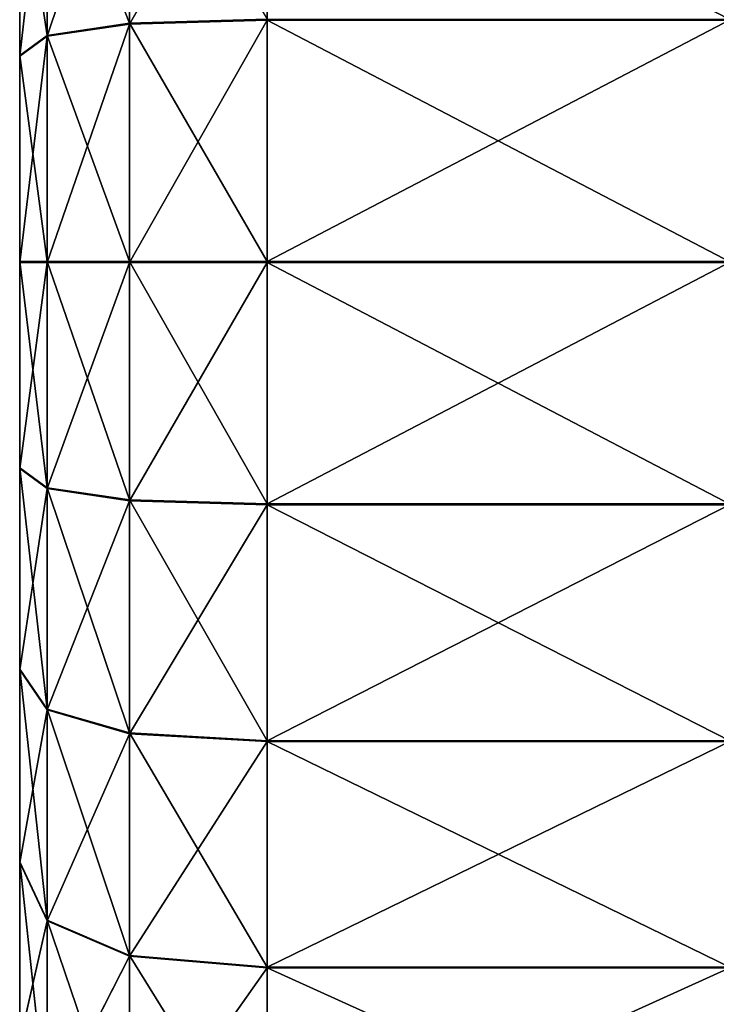
# Model space of a CAD drawing. Extents: x -434 to 496, y -460 to 477.
# Drawn here: x -245 to -240, y -134 to -128 of the extents above; entities that cross this region are included whole.
import ezdxf

# ---------------------------------------------------------------- set-up
doc = ezdxf.new("R2010")
doc.units = 0
doc.header["$MEASUREMENT"] = 0
doc.layers.get('0').update_dxf_attribs({"color": 13, "linetype": 'CONTINUOUS'})

# ---------------------------------------------------------------- blocks, each defined once
blk = doc.blocks.new('GROUP_12')
for p, q in [((0, 11.5679, 1.636), (0, 18.7976, 8.3441)), ((0.6964, 15.9647, 1.9296), (0.6964, 17.1474, 2.8727)), ((0.6964, 15.9647, 1.9296), (0.1741, 16.7986, 3.2486)), ((0.1741, 15.6758, 2.3532), (0.1741, 16.7986, 3.2486)), ((0, 16.2173, 3.8751), (0, 15.1944, 3.0593)), ((0, 14.0614, 2.4052), (0, 16.2173, 3.8751)), ((0, 11.5679, 1.636), (0, 16.2173, 3.8751)), ((0.1741, 15.6758, 2.3532), (0, 16.2173, 3.8751)), ((0.6964, 15.9647, 1.9296), (1.5668, 16.061, 1.7884)), ((1.5668, 16.061, 1.7884), (1.5668, 14.7288, 1.0192)), ((4.5069, 16.061, 1.7884), (1.5668, 14.7288, 1.0192)), ((0.1741, 15.6758, 2.3532), (0.6964, 15.9647, 1.9296)), ((1.5668, 14.7288, 1.0192), (0.6964, 15.9647, 1.9296)), ((0.6964, 14.6546, 1.1732), (0.6964, 15.9647, 1.9296)), ((0, 15.1944, 3.0593), (0.1741, 15.6758, 2.3532)), ((0.6964, 14.6546, 1.1732), (0.1741, 15.6758, 2.3532)), ((0.1741, 14.4322, 1.6352), (0.1741, 15.6758, 2.3532)), ((0, 11.5679, 1.636), (0, 15.1945, 17.5247)), ((0, 3.4193, 15.7499), (0, 15.1945, 17.5247)), ((0, 7.683, 18.6569), (0, 15.1945, 17.5247)), ((0, 15.1944, 3.0593), (0, 14.0614, 2.4052)), ((0.1741, 14.4322, 1.6352), (0, 15.1944, 3.0593)), ((0.6964, 14.6546, 1.1732), (1.5668, 14.7288, 1.0192)), ((1.5668, 14.7288, 1.0192), (1.5668, 13.2969, 0.4572)), ((1.5668, 14.7288, 1.0192), (4.5069, 14.7288, 1.0192)), ((4.5069, 14.7288, 1.0192), (1.5668, 13.2969, 0.4572)), ((0.1741, 14.4322, 1.6352), (0.6964, 14.6546, 1.1732)), ((1.5668, 13.2969, 0.4572), (0.6964, 14.6546, 1.1732)), ((0.6964, 13.2465, 0.6206), (0.6964, 14.6546, 1.1732)), ((0, 14.0614, 2.4052), (0.1741, 14.4322, 1.6352)), ((0.6964, 13.2465, 0.6206), (0.1741, 14.4322, 1.6352)), ((0.1741, 13.0954, 1.1105), (0.1741, 14.4322, 1.6352)), ((0, 14.0614, 2.4052), (0, 12.8435, 1.9272)), ((0, 11.5679, 1.636), (0, 14.0614, 2.4052)), ((0.1741, 13.0954, 1.1105), (0, 14.0614, 2.4052)), ((0.6964, 13.2465, 0.6206), (1.5668, 13.2969, 0.4572)), ((1.5668, 13.2969, 0.4572), (1.5668, 11.7972, 0.115)), ((1.5668, 13.2969, 0.4572), (4.5069, 13.2969, 0.4572)), ((4.5069, 13.2969, 0.4572), (1.5668, 11.7972, 0.115)), ((0.1741, 13.0954, 1.1105), (0.6964, 13.2465, 0.6206)), ((1.5668, 11.7972, 0.115), (0.6964, 13.2465, 0.6206)), ((0.6964, 11.7717, 0.284), (0.6964, 13.2465, 0.6206)), ((0, 12.8435, 1.9272), (0.1741, 13.0954, 1.1105)), ((0.6964, 11.7717, 0.284), (0.1741, 13.0954, 1.1105)), ((0.1741, 11.6953, 0.791), (0.1741, 13.0954, 1.1105)), ((0, 12.8435, 1.9272), (0, 11.5679, 1.636)), ((0.1741, 11.6953, 0.791), (0, 12.8435, 1.9272)), ((0.6964, 11.7717, 0.284), (1.5668, 11.7972, 0.115)), ((1.5668, 11.7972, 0.115), (1.5668, 10.2633)), ((1.5668, 11.7972, 0.115), (4.5069, 11.7972, 0.115)), ((4.5069, 11.7972, 0.115), (1.5668, 10.2633)), ((0.1741, 11.6953, 0.791), (0.6964, 11.7717, 0.284)), ((1.5668, 10.2633), (0.6964, 11.7717, 0.284)), ((0.6964, 10.2633, 0.1709), (0.6964, 11.7717, 0.284)), ((0, 11.5679, 1.636), (0.1741, 11.6953, 0.791)), ((0.6964, 10.2633, 0.1709), (0.1741, 11.6953, 0.791)), ((0.1741, 10.2633, 0.6837), (0.1741, 11.6953, 0.791)), ((0, 11.5679, 1.636), (0, 10.2633, 1.5383)), ((0, 8.9586, 1.636), (0, 11.5679, 1.636)), ((0, 6.4651, 2.4052), (0, 11.5679, 1.636)), ((0, 2.6823, 5.9152), (0, 11.5679, 1.636)), ((0, 3.4193, 15.7499), (0, 11.5679, 1.636)), ((0.1741, 10.2633, 0.6837), (0, 11.5679, 1.636)), ((0, 10.2633, 1.5383), (0, 8.9586, 1.636)), ((0, 10.2633, 19.0458), (0, 7.683, 18.6569)), ((0, 10.2633, 1.5383), (0.1741, 10.2633, 0.6837)), ((0.1741, 8.8312, 0.791), (0, 10.2633, 1.5383)), ((0.1741, 10.2633, 0.6837), (0.6964, 10.2633, 0.1709)), ((0.6964, 8.7548, 0.284), (0.1741, 10.2633, 0.6837)), ((0.1741, 8.8312, 0.791), (0.1741, 10.2633, 0.6837)), ((0.6964, 10.2633, 0.1709), (1.5668, 10.2633)), ((1.5668, 8.7293, 0.115), (0.6964, 10.2633, 0.1709)), ((0.6964, 8.7548, 0.284), (0.6964, 10.2633, 0.1709)), ((1.5668, 10.2633), (1.5668, 8.7293, 0.115)), ((1.5668, 10.2633), (4.5069, 10.2633)), ((4.5069, 10.2633), (1.5668, 8.7293, 0.115)), ((0, 7.683, 18.6569), (0, 8.9586, 18.9481)), ((0.1741, 8.8312, 19.7931), (0, 7.683, 18.6569)), ((0.1741, 8.8312, 19.7931), (0.1741, 7.4311, 19.4735)), ((0.6964, 8.7548, 20.3001), (0.1741, 7.4311, 19.4735)), ((0.6964, 8.7548, 20.3001), (0.6964, 7.28, 19.9635)), ((1.5668, 8.7293, 20.4691), (0.6964, 7.28, 19.9635)), ((1.5668, 7.2296, 20.1268), (1.5668, 8.7293, 20.4691)), ((0, 6.4651, 18.179), (0, 7.683, 18.6569)), ((0, 7.683, 18.6569), (0, 5.3321, 17.5248)), ((0, 7.683, 18.6569), (0, 3.4193, 15.7499)), ((0, 7.683, 18.6569), (0.1741, 7.4311, 19.4735)), ((0.1741, 7.4311, 19.4735), (0, 6.4651, 18.179)), ((0.1741, 7.4311, 19.4735), (0.6964, 7.28, 19.9635)), ((0.1741, 7.4311, 19.4735), (0.1741, 6.0943, 18.9489)), ((0.6964, 7.28, 19.9635), (0.1741, 6.0943, 18.9489)), ((0.6964, 7.28, 19.9635), (1.5668, 7.2296, 20.1268)), ((0.6964, 7.28, 19.9635), (0.6964, 5.8719, 19.4109)), ((1.5668, 7.2296, 20.1268), (0.6964, 5.8719, 19.4109)), ((1.5668, 5.7977, 19.5648), (1.5668, 7.2296, 20.1268)), ((1.5668, 7.2296, 20.1268), (4.5069, 7.2296, 20.1268)), ((4.5069, 5.7977, 19.5648), (1.5668, 7.2296, 20.1268)), ((0, 5.3321, 17.5248), (0, 6.4651, 18.179)), ((0, 6.4651, 18.179), (0.1741, 6.0943, 18.9489)), ((0.1741, 6.0943, 18.9489), (0, 5.3321, 17.5248)), ((0.1741, 6.0943, 18.9489), (0.6964, 5.8719, 19.4109)), ((0.1741, 6.0943, 18.9489), (0.1741, 4.8507, 18.2309)), ((0.6964, 5.8719, 19.4109), (0.1741, 4.8507, 18.2309)), ((0.6964, 5.8719, 19.4109), (1.5668, 5.7977, 19.5648)), ((0.6964, 5.8719, 19.4109), (0.6964, 4.5618, 18.6545)), ((1.5668, 5.7977, 19.5648), (0.6964, 4.5618, 18.6545)), ((1.5668, 4.4655, 18.7957), (1.5668, 5.7977, 19.5648)), ((1.5668, 5.7977, 19.5648), (4.5069, 5.7977, 19.5648)), ((4.5069, 4.4655, 18.7957), (1.5668, 5.7977, 19.5648)), ((0, 4.3092, 16.709), (0, 5.3321, 17.5248)), ((0, 5.3321, 17.5248), (0, 3.4193, 15.7499)), ((0, 5.3321, 17.5248), (0.1741, 4.8507, 18.2309)), ((0.1741, 4.8507, 18.2309), (0, 4.3092, 16.709)), ((0.1741, 4.8507, 18.2309), (0.6964, 4.5618, 18.6545)), ((0.1741, 4.8507, 18.2309), (0.1741, 3.7279, 17.3355)), ((0.6964, 4.5618, 18.6545), (0.1741, 3.7279, 17.3355)), ((0.6964, 4.5618, 18.6545), (1.5668, 4.4655, 18.7957)), ((0.6964, 4.5618, 18.6545), (0.6964, 3.3792, 17.7114)), ((1.5668, 4.4655, 18.7957), (0.6964, 3.3792, 17.7114)), ((1.5668, 3.2629, 17.8366), (1.5668, 4.4655, 18.7957)), ((1.5668, 4.4655, 18.7957), (4.5069, 4.4655, 18.7957)), ((4.5069, 3.2629, 17.8366), (1.5668, 4.4655, 18.7957)), ((0, 3.4193, 15.7499), (0, 4.3092, 16.709)), ((0, 4.3092, 16.709), (0.1741, 3.7279, 17.3355)), ((0.1741, 3.7279, 17.3355), (0, 3.4193, 15.7499)), ((0.1741, 3.7279, 17.3355), (0.6964, 3.3792, 17.7114)), ((0.1741, 3.7279, 17.3355), (0.1741, 2.7511, 16.2828)), ((0, 2.6823, 14.6689), (0, 3.4193, 15.7499)), ((0, 3.4193, 15.7499), (0, 2.1146, 13.4902)), ((0, 3.4193, 15.7499), (0, 1.534, 10.9462)), ((0, 3.4193, 15.7499), (0, 2.6823, 5.9152)), ((0, 3.4193, 15.7499), (0.1741, 2.7511, 16.2828)), ((0.6964, 3.3792, 17.7114), (0.1741, 2.7511, 16.2828)), ((0.6964, 3.3792, 17.7114), (1.5668, 3.2629, 17.8366)), ((0.6964, 3.3792, 17.7114), (0.6964, 2.3503, 16.6025)), ((1.5668, 3.2629, 17.8366), (0.6964, 2.3503, 16.6025)), ((1.5668, 2.2166, 16.709), (1.5668, 3.2629, 17.8366)), ((1.5668, 3.2629, 17.8366), (4.5069, 3.2629, 17.8366)), ((4.5069, 2.2166, 16.709), (1.5668, 3.2629, 17.8366)), ((0.1741, 2.7511, 16.2828), (0, 2.6823, 14.6689)), ((0.1741, 2.7511, 16.2828), (0.6964, 2.3503, 16.6025)), ((0.1741, 2.7511, 16.2828), (0.1741, 1.9422, 15.0962)), ((0.6964, 2.3503, 16.6025), (0.1741, 1.9422, 15.0962)), ((0.6964, 2.3503, 16.6025), (1.5668, 2.2166, 16.709)), ((0.6964, 2.3503, 16.6025), (0.6964, 1.4981, 15.3526)), ((1.5668, 2.2166, 16.709), (0.6964, 1.4981, 15.3526)), ((1.5668, 1.3501, 15.4381), (1.5668, 2.2166, 16.709)), ((1.5668, 2.2166, 16.709), (4.5069, 2.2166, 16.709)), ((4.5069, 1.3501, 15.4381), (1.5668, 2.2166, 16.709))]:
    blk.add_line(p, q)
mesh = blk.add_polyface()
corners = [(0, 18.7976, 8.3441), (0, 16.2173, 3.8751), (0, 11.5679, 1.636)]
mesh.append_faces([[corners[k] for k in face] for face in [(0, 1, 2)]])
mesh = blk.add_polyface()
corners = [(0, 18.7976, 8.3441), (0, 11.5679, 1.636), (0, 15.1945, 17.5247)]
mesh.append_faces([[corners[k] for k in face] for face in [(0, 1, 2)]])
mesh = blk.add_polyface()
corners = [(0.6964, 17.1474, 2.8727), (0.6964, 15.9647, 1.9296), (0.1741, 16.7986, 3.2486)]
mesh.append_faces([[corners[k] for k in face] for face in [(0, 1, 2)]])
mesh = blk.add_polyface()
corners = [(1.5668, 16.061, 1.7884), (0.6964, 15.9647, 1.9296), (0.6964, 17.1474, 2.8727)]
mesh.append_faces([[corners[k] for k in face] for face in [(0, 1, 2)]])
mesh = blk.add_polyface()
corners = [(0.1741, 16.7986, 3.2486), (0.1741, 15.6758, 2.3532), (0, 16.2173, 3.8751)]
mesh.append_faces([[corners[k] for k in face] for face in [(0, 1, 2)]])
mesh = blk.add_polyface()
corners = [(0.1741, 16.7986, 3.2486), (0.6964, 15.9647, 1.9296), (0.1741, 15.6758, 2.3532)]
mesh.append_faces([[corners[k] for k in face] for face in [(0, 1, 2)]])
mesh = blk.add_polyface()
corners = [(0, 16.2173, 3.8751), (0, 15.1944, 3.0593), (0, 14.0614, 2.4052)]
mesh.append_faces([[corners[k] for k in face] for face in [(0, 1, 2)]])
mesh = blk.add_polyface()
corners = [(0, 16.2173, 3.8751), (0, 14.0614, 2.4052), (0, 11.5679, 1.636)]
mesh.append_faces([[corners[k] for k in face] for face in [(0, 1, 2)]])
mesh = blk.add_polyface()
corners = [(0, 16.2173, 3.8751), (0.1741, 15.6758, 2.3532), (0, 15.1944, 3.0593)]
mesh.append_faces([[corners[k] for k in face] for face in [(0, 1, 2)]])
mesh = blk.add_polyface()
corners = [(1.5668, 14.7288, 1.0192), (0.6964, 15.9647, 1.9296), (1.5668, 16.061, 1.7884)]
mesh.append_faces([[corners[k] for k in face] for face in [(0, 1, 2)]])
mesh = blk.add_polyface()
corners = [(4.5069, 16.061, 1.7884), (1.5668, 14.7288, 1.0192), (1.5668, 16.061, 1.7884)]
mesh.append_faces([[corners[k] for k in face] for face in [(0, 1, 2)]])
mesh = blk.add_polyface()
corners = [(4.5069, 14.7288, 1.0192), (1.5668, 14.7288, 1.0192), (4.5069, 16.061, 1.7884)]
mesh.append_faces([[corners[k] for k in face] for face in [(0, 1, 2)]])
mesh = blk.add_polyface()
corners = [(0.6964, 15.9647, 1.9296), (0.6964, 14.6546, 1.1732), (0.1741, 15.6758, 2.3532)]
mesh.append_faces([[corners[k] for k in face] for face in [(0, 1, 2)]])
mesh = blk.add_polyface()
corners = [(1.5668, 14.7288, 1.0192), (0.6964, 14.6546, 1.1732), (0.6964, 15.9647, 1.9296)]
mesh.append_faces([[corners[k] for k in face] for face in [(0, 1, 2)]])
mesh = blk.add_polyface()
corners = [(0.1741, 15.6758, 2.3532), (0.1741, 14.4322, 1.6352), (0, 15.1944, 3.0593)]
mesh.append_faces([[corners[k] for k in face] for face in [(0, 1, 2)]])
mesh = blk.add_polyface()
corners = [(0.1741, 15.6758, 2.3532), (0.6964, 14.6546, 1.1732), (0.1741, 14.4322, 1.6352)]
mesh.append_faces([[corners[k] for k in face] for face in [(0, 1, 2)]])
mesh = blk.add_polyface()
corners = [(0, 15.1945, 17.5247), (0, 11.5679, 1.636), (0, 3.4193, 15.7499)]
mesh.append_faces([[corners[k] for k in face] for face in [(0, 1, 2)]])
mesh = blk.add_polyface()
corners = [(0, 15.1945, 17.5247), (0, 3.4193, 15.7499), (0, 7.683, 18.6569)]
mesh.append_faces([[corners[k] for k in face] for face in [(0, 1, 2)]])
mesh = blk.add_polyface()
corners = [(0, 15.1945, 17.5247), (0, 7.683, 18.6569), (0, 10.2633, 19.0458)]
mesh.append_faces([[corners[k] for k in face] for face in [(0, 1, 2)]])
mesh = blk.add_polyface()
corners = [(0, 15.1944, 3.0593), (0.1741, 14.4322, 1.6352), (0, 14.0614, 2.4052)]
mesh.append_faces([[corners[k] for k in face] for face in [(0, 1, 2)]])
mesh = blk.add_polyface()
corners = [(1.5668, 13.2969, 0.4572), (0.6964, 14.6546, 1.1732), (1.5668, 14.7288, 1.0192)]
mesh.append_faces([[corners[k] for k in face] for face in [(0, 1, 2)]])
mesh = blk.add_polyface()
corners = [(4.5069, 14.7288, 1.0192), (1.5668, 13.2969, 0.4572), (1.5668, 14.7288, 1.0192)]
mesh.append_faces([[corners[k] for k in face] for face in [(0, 1, 2)]])
mesh = blk.add_polyface()
corners = [(4.5069, 13.2969, 0.4572), (1.5668, 13.2969, 0.4572), (4.5069, 14.7288, 1.0192)]
mesh.append_faces([[corners[k] for k in face] for face in [(0, 1, 2)]])
mesh = blk.add_polyface()
corners = [(0.6964, 14.6546, 1.1732), (0.6964, 13.2465, 0.6206), (0.1741, 14.4322, 1.6352)]
mesh.append_faces([[corners[k] for k in face] for face in [(0, 1, 2)]])
mesh = blk.add_polyface()
corners = [(1.5668, 13.2969, 0.4572), (0.6964, 13.2465, 0.6206), (0.6964, 14.6546, 1.1732)]
mesh.append_faces([[corners[k] for k in face] for face in [(0, 1, 2)]])
mesh = blk.add_polyface()
corners = [(0.1741, 14.4322, 1.6352), (0.1741, 13.0954, 1.1105), (0, 14.0614, 2.4052)]
mesh.append_faces([[corners[k] for k in face] for face in [(0, 1, 2)]])
mesh = blk.add_polyface()
corners = [(0.1741, 14.4322, 1.6352), (0.6964, 13.2465, 0.6206), (0.1741, 13.0954, 1.1105)]
mesh.append_faces([[corners[k] for k in face] for face in [(0, 1, 2)]])
mesh = blk.add_polyface()
corners = [(0, 14.0614, 2.4052), (0, 12.8435, 1.9272), (0, 11.5679, 1.636)]
mesh.append_faces([[corners[k] for k in face] for face in [(0, 1, 2)]])
mesh = blk.add_polyface()
corners = [(0, 14.0614, 2.4052), (0.1741, 13.0954, 1.1105), (0, 12.8435, 1.9272)]
mesh.append_faces([[corners[k] for k in face] for face in [(0, 1, 2)]])
mesh = blk.add_polyface()
corners = [(1.5668, 11.7972, 0.115), (0.6964, 13.2465, 0.6206), (1.5668, 13.2969, 0.4572)]
mesh.append_faces([[corners[k] for k in face] for face in [(0, 1, 2)]])
mesh = blk.add_polyface()
corners = [(4.5069, 13.2969, 0.4572), (1.5668, 11.7972, 0.115), (1.5668, 13.2969, 0.4572)]
mesh.append_faces([[corners[k] for k in face] for face in [(0, 1, 2)]])
mesh = blk.add_polyface()
corners = [(4.5069, 11.7972, 0.115), (1.5668, 11.7972, 0.115), (4.5069, 13.2969, 0.4572)]
mesh.append_faces([[corners[k] for k in face] for face in [(0, 1, 2)]])
mesh = blk.add_polyface()
corners = [(0.6964, 13.2465, 0.6206), (0.6964, 11.7717, 0.284), (0.1741, 13.0954, 1.1105)]
mesh.append_faces([[corners[k] for k in face] for face in [(0, 1, 2)]])
mesh = blk.add_polyface()
corners = [(1.5668, 11.7972, 0.115), (0.6964, 11.7717, 0.284), (0.6964, 13.2465, 0.6206)]
mesh.append_faces([[corners[k] for k in face] for face in [(0, 1, 2)]])
mesh = blk.add_polyface()
corners = [(0.1741, 13.0954, 1.1105), (0.1741, 11.6953, 0.791), (0, 12.8435, 1.9272)]
mesh.append_faces([[corners[k] for k in face] for face in [(0, 1, 2)]])
mesh = blk.add_polyface()
corners = [(0.1741, 13.0954, 1.1105), (0.6964, 11.7717, 0.284), (0.1741, 11.6953, 0.791)]
mesh.append_faces([[corners[k] for k in face] for face in [(0, 1, 2)]])
mesh = blk.add_polyface()
corners = [(0, 12.8435, 1.9272), (0.1741, 11.6953, 0.791), (0, 11.5679, 1.636)]
mesh.append_faces([[corners[k] for k in face] for face in [(0, 1, 2)]])
mesh = blk.add_polyface()
corners = [(1.5668, 10.2633), (0.6964, 11.7717, 0.284), (1.5668, 11.7972, 0.115)]
mesh.append_faces([[corners[k] for k in face] for face in [(0, 1, 2)]])
mesh = blk.add_polyface()
corners = [(4.5069, 11.7972, 0.115), (1.5668, 10.2633), (1.5668, 11.7972, 0.115)]
mesh.append_faces([[corners[k] for k in face] for face in [(0, 1, 2)]])
mesh = blk.add_polyface()
corners = [(4.5069, 10.2633), (1.5668, 10.2633), (4.5069, 11.7972, 0.115)]
mesh.append_faces([[corners[k] for k in face] for face in [(0, 1, 2)]])
mesh = blk.add_polyface()
corners = [(0.6964, 10.2633, 0.1709), (0.1741, 11.6953, 0.791), (0.6964, 11.7717, 0.284)]
mesh.append_faces([[corners[k] for k in face] for face in [(0, 1, 2)]])
mesh = blk.add_polyface()
corners = [(1.5668, 10.2633), (0.6964, 10.2633, 0.1709), (0.6964, 11.7717, 0.284)]
mesh.append_faces([[corners[k] for k in face] for face in [(0, 1, 2)]])
mesh = blk.add_polyface()
corners = [(0.1741, 11.6953, 0.791), (0.1741, 10.2633, 0.6837), (0, 11.5679, 1.636)]
mesh.append_faces([[corners[k] for k in face] for face in [(0, 1, 2)]])
mesh = blk.add_polyface()
corners = [(0.6964, 10.2633, 0.1709), (0.1741, 10.2633, 0.6837), (0.1741, 11.6953, 0.791)]
mesh.append_faces([[corners[k] for k in face] for face in [(0, 1, 2)]])
mesh = blk.add_polyface()
corners = [(0, 11.5679, 1.636), (0, 10.2633, 1.5383), (0, 8.9586, 1.636)]
mesh.append_faces([[corners[k] for k in face] for face in [(0, 1, 2)]])
mesh = blk.add_polyface()
corners = [(0, 11.5679, 1.636), (0, 8.9586, 1.636), (0, 6.4651, 2.4052)]
mesh.append_faces([[corners[k] for k in face] for face in [(0, 1, 2)]])
mesh = blk.add_polyface()
corners = [(0, 11.5679, 1.636), (0, 6.4651, 2.4052), (0, 2.6823, 5.9152)]
mesh.append_faces([[corners[k] for k in face] for face in [(0, 1, 2)]])
mesh = blk.add_polyface()
corners = [(0, 11.5679, 1.636), (0, 2.6823, 5.9152), (0, 3.4193, 15.7499)]
mesh.append_faces([[corners[k] for k in face] for face in [(0, 1, 2)]])
mesh = blk.add_polyface()
corners = [(0, 11.5679, 1.636), (0.1741, 10.2633, 0.6837), (0, 10.2633, 1.5383)]
mesh.append_faces([[corners[k] for k in face] for face in [(0, 1, 2)]])
mesh = blk.add_polyface()
corners = [(0, 10.2633, 19.0458), (0, 7.683, 18.6569), (0, 8.9586, 18.9481)]
mesh.append_faces([[corners[k] for k in face] for face in [(0, 1, 2)]])
mesh = blk.add_polyface()
corners = [(0.1741, 10.2633, 0.6837), (0.1741, 8.8312, 0.791), (0, 10.2633, 1.5383)]
mesh.append_faces([[corners[k] for k in face] for face in [(0, 1, 2)]])
mesh = blk.add_polyface()
corners = [(0, 10.2633, 1.5383), (0.1741, 8.8312, 0.791), (0, 8.9586, 1.636)]
mesh.append_faces([[corners[k] for k in face] for face in [(0, 1, 2)]])
mesh = blk.add_polyface()
corners = [(0.6964, 8.7548, 0.284), (0.1741, 10.2633, 0.6837), (0.6964, 10.2633, 0.1709)]
mesh.append_faces([[corners[k] for k in face] for face in [(0, 1, 2)]])
mesh = blk.add_polyface()
corners = [(0.6964, 8.7548, 0.284), (0.1741, 8.8312, 0.791), (0.1741, 10.2633, 0.6837)]
mesh.append_faces([[corners[k] for k in face] for face in [(0, 1, 2)]])
mesh = blk.add_polyface()
corners = [(1.5668, 8.7293, 0.115), (0.6964, 10.2633, 0.1709), (1.5668, 10.2633)]
mesh.append_faces([[corners[k] for k in face] for face in [(0, 1, 2)]])
mesh = blk.add_polyface()
corners = [(1.5668, 8.7293, 0.115), (0.6964, 8.7548, 0.284), (0.6964, 10.2633, 0.1709)]
mesh.append_faces([[corners[k] for k in face] for face in [(0, 1, 2)]])
mesh = blk.add_polyface()
corners = [(4.5069, 10.2633), (1.5668, 8.7293, 0.115), (1.5668, 10.2633)]
mesh.append_faces([[corners[k] for k in face] for face in [(0, 1, 2)]])
mesh = blk.add_polyface()
corners = [(4.5069, 8.7293, 0.115), (1.5668, 8.7293, 0.115), (4.5069, 10.2633)]
mesh.append_faces([[corners[k] for k in face] for face in [(0, 1, 2)]])
mesh = blk.add_polyface()
corners = [(0, 8.9586, 18.9481), (0, 7.683, 18.6569), (0.1741, 8.8312, 19.7931)]
mesh.append_faces([[corners[k] for k in face] for face in [(0, 1, 2)]])
mesh = blk.add_polyface()
corners = [(0.1741, 8.8312, 19.7931), (0, 7.683, 18.6569), (0.1741, 7.4311, 19.4735)]
mesh.append_faces([[corners[k] for k in face] for face in [(0, 1, 2)]])
mesh = blk.add_polyface()
corners = [(0.1741, 8.8312, 19.7931), (0.1741, 7.4311, 19.4735), (0.6964, 8.7548, 20.3001)]
mesh.append_faces([[corners[k] for k in face] for face in [(0, 1, 2)]])
mesh = blk.add_polyface()
corners = [(0.6964, 8.7548, 20.3001), (0.1741, 7.4311, 19.4735), (0.6964, 7.28, 19.9635)]
mesh.append_faces([[corners[k] for k in face] for face in [(0, 1, 2)]])
mesh = blk.add_polyface()
corners = [(1.5668, 8.7293, 20.4691), (0.6964, 8.7548, 20.3001), (0.6964, 7.28, 19.9635)]
mesh.append_faces([[corners[k] for k in face] for face in [(0, 1, 2)]])
mesh = blk.add_polyface()
corners = [(1.5668, 8.7293, 20.4691), (0.6964, 7.28, 19.9635), (1.5668, 7.2296, 20.1268)]
mesh.append_faces([[corners[k] for k in face] for face in [(0, 1, 2)]])
mesh = blk.add_polyface()
corners = [(4.5069, 7.2296, 20.1268), (1.5668, 8.7293, 20.4691), (1.5668, 7.2296, 20.1268)]
mesh.append_faces([[corners[k] for k in face] for face in [(0, 1, 2)]])
mesh = blk.add_polyface()
corners = [(4.5069, 8.7293, 20.4691), (1.5668, 8.7293, 20.4691), (4.5069, 7.2296, 20.1268)]
mesh.append_faces([[corners[k] for k in face] for face in [(0, 1, 2)]])
mesh = blk.add_polyface()
corners = [(0, 7.683, 18.6569), (0, 5.3321, 17.5248), (0, 6.4651, 18.179)]
mesh.append_faces([[corners[k] for k in face] for face in [(0, 1, 2)]])
mesh = blk.add_polyface()
corners = [(0, 7.683, 18.6569), (0, 3.4193, 15.7499), (0, 5.3321, 17.5248)]
mesh.append_faces([[corners[k] for k in face] for face in [(0, 1, 2)]])
mesh = blk.add_polyface()
corners = [(0, 7.683, 18.6569), (0, 6.4651, 18.179), (0.1741, 7.4311, 19.4735)]
mesh.append_faces([[corners[k] for k in face] for face in [(0, 1, 2)]])
mesh = blk.add_polyface()
corners = [(0.1741, 7.4311, 19.4735), (0, 6.4651, 18.179), (0.1741, 6.0943, 18.9489)]
mesh.append_faces([[corners[k] for k in face] for face in [(0, 1, 2)]])
mesh = blk.add_polyface()
corners = [(0.1741, 7.4311, 19.4735), (0.1741, 6.0943, 18.9489), (0.6964, 7.28, 19.9635)]
mesh.append_faces([[corners[k] for k in face] for face in [(0, 1, 2)]])
mesh = blk.add_polyface()
corners = [(0.6964, 7.28, 19.9635), (0.1741, 6.0943, 18.9489), (0.6964, 5.8719, 19.4109)]
mesh.append_faces([[corners[k] for k in face] for face in [(0, 1, 2)]])
mesh = blk.add_polyface()
corners = [(1.5668, 7.2296, 20.1268), (0.6964, 7.28, 19.9635), (0.6964, 5.8719, 19.4109)]
mesh.append_faces([[corners[k] for k in face] for face in [(0, 1, 2)]])
mesh = blk.add_polyface()
corners = [(1.5668, 7.2296, 20.1268), (0.6964, 5.8719, 19.4109), (1.5668, 5.7977, 19.5648)]
mesh.append_faces([[corners[k] for k in face] for face in [(0, 1, 2)]])
mesh = blk.add_polyface()
corners = [(4.5069, 5.7977, 19.5648), (1.5668, 7.2296, 20.1268), (1.5668, 5.7977, 19.5648)]
mesh.append_faces([[corners[k] for k in face] for face in [(0, 1, 2)]])
mesh = blk.add_polyface()
corners = [(4.5069, 7.2296, 20.1268), (1.5668, 7.2296, 20.1268), (4.5069, 5.7977, 19.5648)]
mesh.append_faces([[corners[k] for k in face] for face in [(0, 1, 2)]])
mesh = blk.add_polyface()
corners = [(0, 6.4651, 18.179), (0, 5.3321, 17.5248), (0.1741, 6.0943, 18.9489)]
mesh.append_faces([[corners[k] for k in face] for face in [(0, 1, 2)]])
mesh = blk.add_polyface()
corners = [(0.1741, 6.0943, 18.9489), (0, 5.3321, 17.5248), (0.1741, 4.8507, 18.2309)]
mesh.append_faces([[corners[k] for k in face] for face in [(0, 1, 2)]])
mesh = blk.add_polyface()
corners = [(0.1741, 6.0943, 18.9489), (0.1741, 4.8507, 18.2309), (0.6964, 5.8719, 19.4109)]
mesh.append_faces([[corners[k] for k in face] for face in [(0, 1, 2)]])
mesh = blk.add_polyface()
corners = [(0.6964, 5.8719, 19.4109), (0.1741, 4.8507, 18.2309), (0.6964, 4.5618, 18.6545)]
mesh.append_faces([[corners[k] for k in face] for face in [(0, 1, 2)]])
mesh = blk.add_polyface()
corners = [(1.5668, 5.7977, 19.5648), (0.6964, 5.8719, 19.4109), (0.6964, 4.5618, 18.6545)]
mesh.append_faces([[corners[k] for k in face] for face in [(0, 1, 2)]])
mesh = blk.add_polyface()
corners = [(1.5668, 5.7977, 19.5648), (0.6964, 4.5618, 18.6545), (1.5668, 4.4655, 18.7957)]
mesh.append_faces([[corners[k] for k in face] for face in [(0, 1, 2)]])
mesh = blk.add_polyface()
corners = [(4.5069, 4.4655, 18.7957), (1.5668, 5.7977, 19.5648), (1.5668, 4.4655, 18.7957)]
mesh.append_faces([[corners[k] for k in face] for face in [(0, 1, 2)]])
mesh = blk.add_polyface()
corners = [(4.5069, 5.7977, 19.5648), (1.5668, 5.7977, 19.5648), (4.5069, 4.4655, 18.7957)]
mesh.append_faces([[corners[k] for k in face] for face in [(0, 1, 2)]])
mesh = blk.add_polyface()
corners = [(0, 5.3321, 17.5248), (0, 3.4193, 15.7499), (0, 4.3092, 16.709)]
mesh.append_faces([[corners[k] for k in face] for face in [(0, 1, 2)]])
mesh = blk.add_polyface()
corners = [(0, 5.3321, 17.5248), (0, 4.3092, 16.709), (0.1741, 4.8507, 18.2309)]
mesh.append_faces([[corners[k] for k in face] for face in [(0, 1, 2)]])
mesh = blk.add_polyface()
corners = [(0.1741, 4.8507, 18.2309), (0, 4.3092, 16.709), (0.1741, 3.7279, 17.3355)]
mesh.append_faces([[corners[k] for k in face] for face in [(0, 1, 2)]])
mesh = blk.add_polyface()
corners = [(0.1741, 4.8507, 18.2309), (0.1741, 3.7279, 17.3355), (0.6964, 4.5618, 18.6545)]
mesh.append_faces([[corners[k] for k in face] for face in [(0, 1, 2)]])
mesh = blk.add_polyface()
corners = [(0.6964, 4.5618, 18.6545), (0.1741, 3.7279, 17.3355), (0.6964, 3.3792, 17.7114)]
mesh.append_faces([[corners[k] for k in face] for face in [(0, 1, 2)]])
mesh = blk.add_polyface()
corners = [(1.5668, 4.4655, 18.7957), (0.6964, 4.5618, 18.6545), (0.6964, 3.3792, 17.7114)]
mesh.append_faces([[corners[k] for k in face] for face in [(0, 1, 2)]])
mesh = blk.add_polyface()
corners = [(1.5668, 4.4655, 18.7957), (0.6964, 3.3792, 17.7114), (1.5668, 3.2629, 17.8366)]
mesh.append_faces([[corners[k] for k in face] for face in [(0, 1, 2)]])
mesh = blk.add_polyface()
corners = [(4.5069, 3.2629, 17.8366), (1.5668, 4.4655, 18.7957), (1.5668, 3.2629, 17.8366)]
mesh.append_faces([[corners[k] for k in face] for face in [(0, 1, 2)]])
mesh = blk.add_polyface()
corners = [(4.5069, 4.4655, 18.7957), (1.5668, 4.4655, 18.7957), (4.5069, 3.2629, 17.8366)]
mesh.append_faces([[corners[k] for k in face] for face in [(0, 1, 2)]])
mesh = blk.add_polyface()
corners = [(0, 4.3092, 16.709), (0, 3.4193, 15.7499), (0.1741, 3.7279, 17.3355)]
mesh.append_faces([[corners[k] for k in face] for face in [(0, 1, 2)]])
mesh = blk.add_polyface()
corners = [(0.1741, 3.7279, 17.3355), (0, 3.4193, 15.7499), (0.1741, 2.7511, 16.2828)]
mesh.append_faces([[corners[k] for k in face] for face in [(0, 1, 2)]])
mesh = blk.add_polyface()
corners = [(0.1741, 3.7279, 17.3355), (0.1741, 2.7511, 16.2828), (0.6964, 3.3792, 17.7114)]
mesh.append_faces([[corners[k] for k in face] for face in [(0, 1, 2)]])
mesh = blk.add_polyface()
corners = [(0, 3.4193, 15.7499), (0, 2.1146, 13.4902), (0, 2.6823, 14.6689)]
mesh.append_faces([[corners[k] for k in face] for face in [(0, 1, 2)]])
mesh = blk.add_polyface()
corners = [(0, 3.4193, 15.7499), (0, 1.534, 10.9462), (0, 2.1146, 13.4902)]
mesh.append_faces([[corners[k] for k in face] for face in [(0, 1, 2)]])
mesh = blk.add_polyface()
corners = [(0, 3.4193, 15.7499), (0, 2.6823, 5.9152), (0, 1.534, 10.9462)]
mesh.append_faces([[corners[k] for k in face] for face in [(0, 1, 2)]])
mesh = blk.add_polyface()
corners = [(0, 3.4193, 15.7499), (0, 2.6823, 14.6689), (0.1741, 2.7511, 16.2828)]
mesh.append_faces([[corners[k] for k in face] for face in [(0, 1, 2)]])
mesh = blk.add_polyface()
corners = [(0.6964, 3.3792, 17.7114), (0.1741, 2.7511, 16.2828), (0.6964, 2.3503, 16.6025)]
mesh.append_faces([[corners[k] for k in face] for face in [(0, 1, 2)]])
mesh = blk.add_polyface()
corners = [(1.5668, 3.2629, 17.8366), (0.6964, 3.3792, 17.7114), (0.6964, 2.3503, 16.6025)]
mesh.append_faces([[corners[k] for k in face] for face in [(0, 1, 2)]])
mesh = blk.add_polyface()
corners = [(1.5668, 3.2629, 17.8366), (0.6964, 2.3503, 16.6025), (1.5668, 2.2166, 16.709)]
mesh.append_faces([[corners[k] for k in face] for face in [(0, 1, 2)]])
mesh = blk.add_polyface()
corners = [(1.5668, 3.2629, 17.8366), (1.5668, 2.2166, 16.709), (4.5069, 2.2166, 16.709)]
mesh.append_faces([[corners[k] for k in face] for face in [(0, 1, 2)]])
mesh = blk.add_polyface()
corners = [(1.5668, 3.2629, 17.8366), (4.5069, 2.2166, 16.709), (4.5069, 3.2629, 17.8366)]
mesh.append_faces([[corners[k] for k in face] for face in [(0, 1, 2)]])
mesh = blk.add_polyface()
corners = [(0.1741, 2.7511, 16.2828), (0, 2.6823, 14.6689), (0.1741, 1.9422, 15.0962)]
mesh.append_faces([[corners[k] for k in face] for face in [(0, 1, 2)]])
mesh = blk.add_polyface()
corners = [(0.1741, 2.7511, 16.2828), (0.1741, 1.9422, 15.0962), (0.6964, 2.3503, 16.6025)]
mesh.append_faces([[corners[k] for k in face] for face in [(0, 1, 2)]])
mesh = blk.add_polyface()
corners = [(0.6964, 2.3503, 16.6025), (0.1741, 1.9422, 15.0962), (0.6964, 1.4981, 15.3526)]
mesh.append_faces([[corners[k] for k in face] for face in [(0, 1, 2)]])
mesh = blk.add_polyface()
corners = [(1.5668, 2.2166, 16.709), (0.6964, 2.3503, 16.6025), (0.6964, 1.4981, 15.3526)]
mesh.append_faces([[corners[k] for k in face] for face in [(0, 1, 2)]])
mesh = blk.add_polyface()
corners = [(1.5668, 2.2166, 16.709), (0.6964, 1.4981, 15.3526), (1.5668, 1.3501, 15.4381)]
mesh.append_faces([[corners[k] for k in face] for face in [(0, 1, 2)]])
mesh = blk.add_polyface()
corners = [(1.5668, 2.2166, 16.709), (1.5668, 1.3501, 15.4381), (4.5069, 1.3501, 15.4381)]
mesh.append_faces([[corners[k] for k in face] for face in [(0, 1, 2)]])
mesh = blk.add_polyface()
corners = [(1.5668, 2.2166, 16.709), (4.5069, 1.3501, 15.4381), (4.5069, 2.2166, 16.709)]
mesh.append_faces([[corners[k] for k in face] for face in [(0, 1, 2)]])
blk = doc.blocks.new('GROUP_21')
blk.add_blockref('GROUP_12', (0, 65.4067, 2.6201))
blk = doc.blocks.new('GROUP_13')
at = {"extrusion": (0, 0.679441, 0.73373), "rotation": 180}
blk.add_blockref('GROUP_21', (0, 33.6127, 31.8512), dxfattribs=at)

msp = doc.modelspace()

# ---------------------------------------------------------------- block references
at = {"color": 250, "extrusion": (0, -0.29404, 0.955793)}
msp.add_blockref('GROUP_13', (-244.5355, -94.8305, 327.242), dxfattribs=at)

doc.saveas('drawing.dxf')
